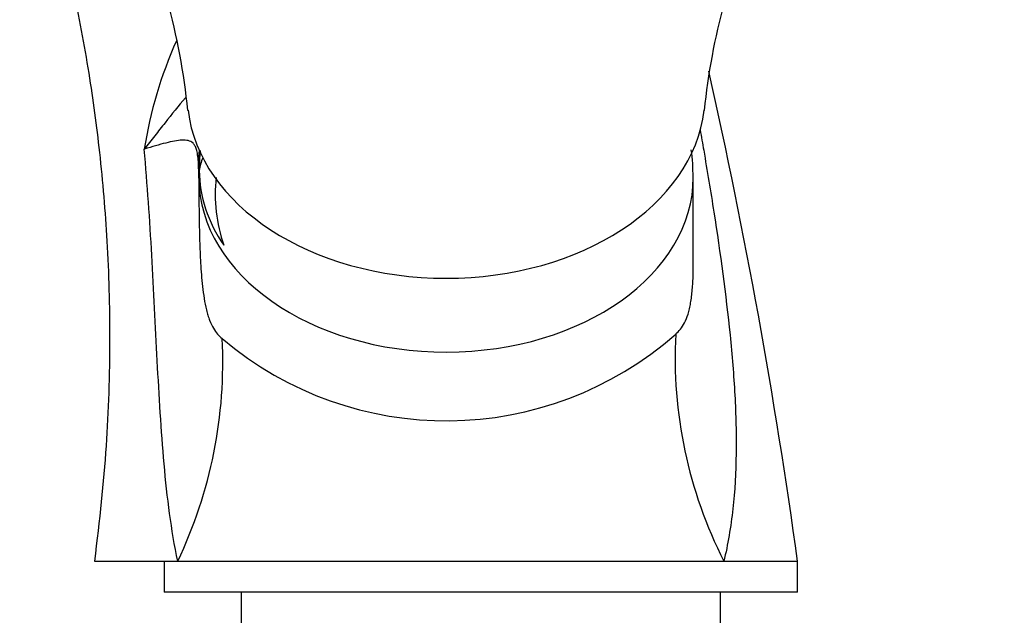
# Model space of a CAD drawing. Units: millimetres. Extents: x 0 to 1165, y 0 to 1691.
# Drawn here: x 277 to 341, y 1133 to 1171 of the extents above; entities that cross this region are included whole.
import ezdxf
from ezdxf import colors
from ezdxf.entities.mleader import LeaderData, LeaderLine
from ezdxf.math import Vec2, Vec3

# ---------------------------------------------------------------- set-up
doc = ezdxf.new("R2010")
doc.units = ezdxf.units.MM
doc.layers.add('DV4_Défaut', color=7, linetype='Continuous')
doc.layers.add('Défaut', color=7, linetype='Continuous')

# ---------------------------------------------------------------- blocks, each defined once
blk = doc.blocks.new('_DOT')
at = {"color": 0}
blk.add_line((0, 0), (-1, 0), dxfattribs=at)
at = {"color": 0, "const_width": 0.333}
blk.add_lwpolyline([(-0.1665, 0, 1), (0.1665, 0, 1)], format="xyb", close=True, dxfattribs=at)
blk = doc.blocks.new('SE3')
at = {"layer": 'DV4_Défaut', "color": 7, "linetype": 'Continuous'}
for p, q in [((320.892, 1155.767), (320.892, 1161.193)), ((320.892, 1155.721), (320.892, 1155.767)), ((282.143, 1136.338), (287.527, 1136.338)), ((286.643, 1136.338), (286.643, 1134.338)), ((287.527, 1136.338), (322.866, 1136.338)), ((322.866, 1136.338), (327.643, 1136.338)), ((327.643, 1134.338), (327.643, 1136.338)), ((327.643, 1134.338), (286.643, 1134.338)), ((291.643, 1134.338), (291.643, 1131.338)), ((322.643, 1131.338), (322.643, 1134.338))]:
    blk.add_line(p, q, dxfattribs=at)
for centre, radius, start, end in [((242.894, 1160.818), 45.534, 5.93438, 24.2883), ((367.228, 1160.684), 45.893, 156.19925, 173.94159), ((311.658, 1159.02), 26.592, 155.54449, 171.3716), ((-58.725, 1082.789), 390.061, 7.89064, 12.6278), ((303.965, 1161.742), 15.041, 175.48105, 180.43755), ((309.439, 1161.353), 11.435, 359.14345, 8.15373), ((271.422, 1161.142), 17.473, 359.97726, 3.41914), ((299.979, 1160.058), 10.023, 173.53439, 199.03222), ((260.704, 1149.183), 29.74, 334.41193, 3.02953), ((304.906, 1167.855), 22.424, 229.69639, 311.45198), ((348.873, 1149.534), 29.162, 177.02268, 206.9037)]:
    blk.add_arc(centre, radius, start, end, dxfattribs=at)
for centre, major_axis, ratio, start_param, end_param in [((304.893, 1166.5), (-16.75, 0), 0.707107, 0.081338, 3.060251), ((296.856, 1162.252), (-7.976, -0.62), 0.857064, 6.093985, 6.202684), ((294.902, 1161.28), (-6, -0.044), 0.707097, 5.990977, 6.190887), ((296.894, 1161.164), (-8, -0.058), 0.707097, 6.190887, 6.278048), ((304.893, 1161.686), (-15.969, 0), 0.707107, 0.005138, 0.448518), ((304.893, 1161.193), (-15.999, 0), 0.707107, 0.005138, 3.140961)]:
    blk.add_ellipse(centre, major_axis=major_axis, ratio=ratio, start_param=start_param, end_param=end_param, dxfattribs=at)
for points, knots in [([(234.893, 1200.338), (237.519, 1200.296), (241.736, 1200.209), (248.332, 1199.58), (254.075, 1198.716), (259.151, 1197.699), (263.522, 1196.608), (266.984, 1195.646), (269.621, 1194.733), (271.426, 1193.701), (272.861, 1192.629), (274.468, 1191.1), (276.198, 1188.808), (277.486, 1185.464), (278.607, 1181.859), (279.738, 1177.843), (280.839, 1173.178), (281.79, 1168.085), (282.529, 1162.613), (283.013, 1156.868), (283.188, 1150.56), (282.965, 1143.501), (282.465, 1139.072), (282.143, 1136.338)], [0, 0, 0, 0, 0.073418, 0.140024, 0.199817, 0.252796, 0.298962, 0.338313, 0.363327, 0.384517, 0.401931, 0.418309, 0.452622, 0.489092, 0.527789, 0.568873, 0.617316, 0.675123, 0.728114, 0.787097, 0.852073, 0.92304, 1, 1, 1, 1]), ([(288.027, 1166.345), (287.574, 1165.817), (287.144, 1165.278), (286.488, 1164.447), (286.267, 1164.164), (285.932, 1163.735), (285.82, 1163.591), (285.594, 1163.302), (285.48, 1163.155), (285.366, 1163.01)], [0, 0, 0, 0, 0.497538, 0.497538, 0.748769, 0.748769, 0.874385, 0.874385, 1, 1, 1, 1]), ([(321.336, 1164.253), (321.413, 1163.815), (321.489, 1163.378), (321.792, 1161.607), (322.012, 1160.274), (322.634, 1156.27), (323, 1153.617), (323.401, 1149.676), (323.508, 1148.375), (323.648, 1145.818), (323.68, 1144.56), (323.645, 1142.085), (323.578, 1140.886), (323.32, 1138.561), (323.13, 1137.433), (322.868, 1136.338)], [0, 0, 0, 0, 0.044836, 0.044836, 0.181289, 0.181289, 0.454196, 0.454196, 0.59065, 0.59065, 0.727103, 0.727103, 0.863557, 0.863557, 1, 1, 1, 1]), ([(288.863, 1162.184), (288.851, 1162.362), (288.835, 1162.52), (288.794, 1162.787), (288.769, 1162.898), (288.711, 1163.088), (288.678, 1163.166), (288.604, 1163.299), (288.562, 1163.353), (288.426, 1163.486), (288.321, 1163.537), (288.082, 1163.595), (287.949, 1163.602), (287.508, 1163.582), (287.158, 1163.513), (286.548, 1163.36), (286.33, 1163.301), (285.868, 1163.166), (285.624, 1163.092), (285.366, 1163.01)], [0, 0, 0, 0, 0.0625, 0.0625, 0.125, 0.125, 0.1875, 0.1875, 0.25, 0.25, 0.375, 0.375, 0.5, 0.5, 0.75, 0.75, 0.875, 0.875, 1, 1, 1, 1]), ([(287.526, 1136.338), (287.316, 1137.344), (287.145, 1138.379), (286.858, 1140.482), (286.743, 1141.552), (286.548, 1143.724), (286.468, 1144.829), (286.326, 1147.057), (286.265, 1148.18), (286.147, 1150.439), (286.091, 1151.576), (285.975, 1153.856), (285.915, 1154.998), (285.784, 1157.285), (285.713, 1158.43), (285.553, 1160.722), (285.464, 1161.866), (285.366, 1163.01)], [0, 0, 0, 0, 0.125, 0.125, 0.25, 0.25, 0.375, 0.375, 0.5, 0.5, 0.625, 0.625, 0.75, 0.75, 0.875, 0.875, 1, 1, 1, 1]), ([(288.894, 1161.135), (288.895, 1160.703), (288.897, 1160.267), (288.903, 1159.382), (288.907, 1158.933), (288.922, 1158.021), (288.933, 1157.558), (288.962, 1156.614), (288.982, 1156.133), (289.024, 1155.39), (289.041, 1155.14), (289.081, 1154.635), (289.105, 1154.377), (289.162, 1153.864), (289.195, 1153.608), (289.278, 1153.099), (289.327, 1152.842), (289.415, 1152.485), (289.446, 1152.37), (289.514, 1152.147), (289.55, 1152.041), (289.663, 1151.743), (289.746, 1151.568), (289.921, 1151.268), (290.012, 1151.142), (290.202, 1150.925), (290.301, 1150.833), (290.402, 1150.754)], [0, 0, 0, 0, 0.125, 0.125, 0.25, 0.25, 0.375, 0.375, 0.5, 0.5, 0.5625, 0.5625, 0.625, 0.625, 0.6875, 0.6875, 0.75, 0.75, 0.78125, 0.78125, 0.8125, 0.8125, 0.875, 0.875, 0.9375, 0.9375, 1, 1, 1, 1]), ([(319.751, 1151.049), (319.858, 1151.138), (319.959, 1151.24), (320.151, 1151.48), (320.242, 1151.62), (320.408, 1151.944), (320.483, 1152.128), (320.584, 1152.45), (320.615, 1152.565), (320.671, 1152.805), (320.722, 1153.057), (320.763, 1153.333), (320.799, 1153.621), (320.815, 1153.772), (320.854, 1154.228), (320.871, 1154.543), (320.89, 1155.168), (320.893, 1155.468), (320.893, 1155.769)], [0, 0, 0, 0, 0.144221, 0.144221, 0.288441, 0.288441, 0.432662, 0.432662, 0.504772, 0.504772, 0.576882, 0.648992, 0.648992, 0.721103, 0.721103, 0.865323, 0.865323, 1, 1, 1, 1])]:
    blk.add_open_spline(points, degree=3, knots=knots, dxfattribs=at)

msp = doc.modelspace()

# ---------------------------------------------------------------- block references
at = {"layer": 'Défaut'}
msp.add_blockref('SE3', (0, 0), dxfattribs=at)

# ---------------------------------------------------------------- leaders
at = {"layer": 'Défaut', "color": 7, "linetype": 'Continuous'}
ml = msp.add_multileader_mtext('Standard', dxfattribs=at)
ml.set_content('{\\pxsm0.9;\\fSolid Edge ISO|b1||i0||c0|p34;\\W1.;16/12/2020\\P}', color=256)
ml.set_leader_properties()
ml.set_arrow_properties(name='DOT')
ml.build(insert=Vec2(0, 0))
ml.multileader.update_dxf_attribs({"leader_type": 0, "dogleg_length": 0, "arrow_head_size": 12})
ctx = ml.context
ctx.base_point, ctx.char_height, ctx.arrow_head_size, ctx.landing_gap_size = Vec3(993.437, 1684.185), 12, 12, 4.2
notes = []
notes.append((ctx, [(0, (0, 0, 0), (0, 0), (1, 0), 1, [])]))
ctx.mtext.insert = Vec3(995.437, 1690.305)
ml = msp.add_multileader_mtext('Standard', dxfattribs=at)
ml.set_content('{\\pxsm0.9;\\fArial|b1||i0||c0|p34;\\W1.;3202\\P}', color=256)
ml.set_leader_properties()
ml.set_arrow_properties(name='DOT')
ml.build(insert=Vec2(0, 0))
ml.multileader.update_dxf_attribs({"leader_type": 0, "dogleg_length": 0, "arrow_head_size": 12})
ctx = ml.context
ctx.base_point, ctx.char_height, ctx.arrow_head_size, ctx.landing_gap_size = Vec3(274.31, 1684.017), 12, 12, 4.2
notes.append((ctx, [(0, (0, 0, 0), (0, 0), (1, 0), 1, [])]))
ctx.mtext.insert = Vec3(276.31, 1690.119)
for ctx, leaders in notes:
    for number, flags, end, landing, length, lines in leaders:
        leader = LeaderData()
        leader.index, (leader.has_last_leader_line, leader.has_dogleg_vector, leader.attachment_direction) = number, flags
        leader.last_leader_point, leader.dogleg_vector, leader.dogleg_length = Vec3(end), Vec3(landing), length
        for number, points, colour, breaks in lines:
            line = LeaderLine()
            line.index, line.vertices, line.color, line.breaks = number, Vec3.list(points), colors.encode_raw_color(colour), breaks
            leader.lines.append(line)
        ctx.leaders.append(leader)

doc.saveas('drawing.dxf')
